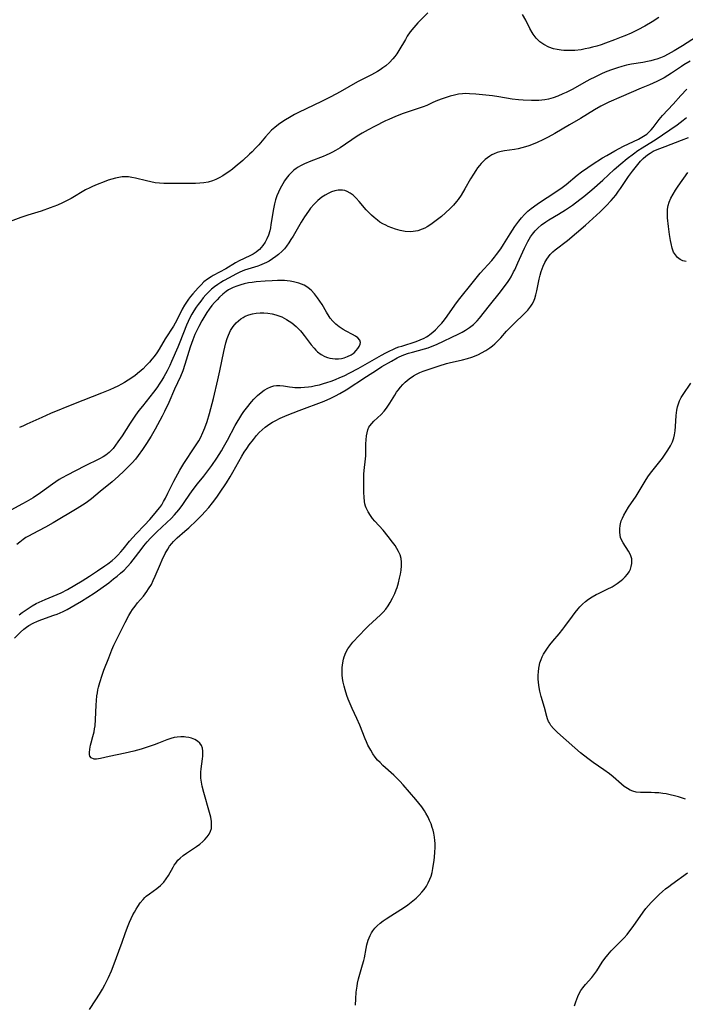
# Model space of a CAD drawing. Units: inches. Extents: x 2087394 to 2092852, y 185790 to 191226.
# Drawn here: x 2087805 to 2087923, y 186391 to 186566 of the extents above; entities that cross this region are included whole.
import ezdxf

# ---------------------------------------------------------------- set-up
doc = ezdxf.new("R2010")
doc.units = ezdxf.units.IN
doc.header["$MEASUREMENT"] = 0
doc.layers.add('c_23_T14S_R19E', color=71, linetype='Continuous')

msp = doc.modelspace()

# ---------------------------------------------------------------- linework, layer by layer
at = {"layer": 'c_23_T14S_R19E'}
for points, elevation in [([(2087877.24, 186567.05), (2087875.49, 186565.23), (2087874.77, 186564.45), (2087874.11, 186563.64), (2087873.59, 186562.88), (2087873.24, 186562.31), (2087872.11, 186560.34), (2087871.72, 186559.75), (2087871.37, 186559.27), (2087871, 186558.82), (2087870.4, 186558.18), (2087869.74, 186557.59), (2087869.26, 186557.23), (2087868.77, 186556.89), (2087868.26, 186556.58), (2087867.2, 186556), (2087864.73, 186554.73), (2087861.66, 186552.99), (2087860, 186552.1), (2087858.31, 186551.25), (2087854.19, 186549.3), (2087853.52, 186548.94), (2087852.91, 186548.6), (2087851.58, 186547.79), (2087850.65, 186547.14), (2087850.03, 186546.64), (2087849.43, 186546.12), (2087848.88, 186545.57), (2087848.36, 186544.99), (2087847.13, 186543.55), (2087846.56, 186542.93), (2087845.97, 186542.31), (2087845.52, 186541.87), (2087844.28, 186540.72), (2087842.97, 186539.61), (2087842.47, 186539.22), (2087841.83, 186538.75), (2087841.35, 186538.43), (2087840.72, 186538.03), (2087840.08, 186537.67), (2087839.48, 186537.38), (2087838.88, 186537.13), (2087838.12, 186536.9), (2087837.39, 186536.77), (2087836.65, 186536.7), (2087835.89, 186536.66), (2087833.9, 186536.64), (2087831.04, 186536.64), (2087830.25, 186536.66), (2087829.47, 186536.71), (2087828.69, 186536.8), (2087827.91, 186536.94), (2087827.15, 186537.11), (2087825.17, 186537.62), (2087824.56, 186537.75), (2087823.96, 186537.84), (2087823.4, 186537.87), (2087822.83, 186537.84), (2087822.25, 186537.75), (2087821.65, 186537.61), (2087821.01, 186537.43), (2087820.36, 186537.23), (2087819.6, 186536.97), (2087818.37, 186536.49), (2087817.53, 186536.13), (2087817.06, 186535.9), (2087816.29, 186535.5), (2087813.72, 186534), (2087812.67, 186533.44), (2087812.22, 186533.22), (2087811.31, 186532.81), (2087809.99, 186532.3), (2087808.4, 186531.74), (2087806.02, 186531.01), (2087804.81, 186530.61), (2087802.38, 186529.73)], 1038), ([(2087918.36, 186566.2), (2087917.21, 186565.46), (2087915.9, 186564.69), (2087914.65, 186564.03), (2087913.45, 186563.43), (2087912.32, 186562.94), (2087911.68, 186562.68), (2087910.48, 186562.21), (2087908.85, 186561.61), (2087908.1, 186561.35), (2087907.33, 186561.11), (2087906.58, 186560.9), (2087905.91, 186560.74), (2087905.23, 186560.6), (2087904.56, 186560.48), (2087903.4, 186560.35), (2087902.66, 186560.31), (2087901.92, 186560.31), (2087901.45, 186560.33), (2087900.98, 186560.38), (2087900.27, 186560.49), (2087899.59, 186560.65), (2087898.81, 186560.92), (2087897.91, 186561.38), (2087897.53, 186561.63), (2087897.18, 186561.9), (2087896.54, 186562.53), (2087896, 186563.24), (2087895.81, 186563.53), (2087895.42, 186564.25), (2087894.67, 186565.76), (2087894.11, 186566.72)], 1038), ([(2087925.05, 186562.75), (2087922.56, 186561.14), (2087921.12, 186560.25), (2087920.06, 186559.67), (2087919.27, 186559.28), (2087918.66, 186559.03), (2087918.04, 186558.81), (2087917.53, 186558.65), (2087916.96, 186558.5), (2087916.38, 186558.36), (2087915.54, 186558.21), (2087913.48, 186557.87), (2087912.62, 186557.7), (2087911.8, 186557.5), (2087910.99, 186557.27), (2087909.92, 186556.9), (2087909.11, 186556.57), (2087908.3, 186556.23), (2087906.84, 186555.54), (2087906.2, 186555.22), (2087905.42, 186554.79), (2087903.09, 186553.47), (2087901.9, 186552.86), (2087901.31, 186552.59), (2087900.42, 186552.22), (2087899.57, 186551.92), (2087898.7, 186551.68), (2087898.08, 186551.56), (2087897.54, 186551.49), (2087897, 186551.46), (2087896.36, 186551.44), (2087895.71, 186551.45), (2087894.2, 186551.5), (2087893.39, 186551.56), (2087892.26, 186551.68), (2087889.87, 186552.1), (2087888.74, 186552.26), (2087885.8, 186552.56), (2087884.64, 186552.64), (2087884.03, 186552.65), (2087883.43, 186552.62), (2087882.72, 186552.54), (2087882.01, 186552.41), (2087881.2, 186552.21), (2087880.48, 186551.99), (2087879.78, 186551.75), (2087878.96, 186551.43), (2087878.15, 186551.08), (2087877.05, 186550.56), (2087876.39, 186550.29), (2087875.71, 186550.04), (2087872.83, 186549.09), (2087871.5, 186548.59), (2087870.31, 186548.07), (2087869.71, 186547.79), (2087867.74, 186546.82), (2087866.63, 186546.23), (2087865.53, 186545.6), (2087864.69, 186545.07), (2087861.63, 186543.03), (2087860.8, 186542.53), (2087860.3, 186542.25), (2087859.79, 186541.99), (2087859.15, 186541.69), (2087858.61, 186541.46), (2087856.39, 186540.61), (2087855.29, 186540.15), (2087854.6, 186539.81), (2087854.18, 186539.57), (2087853.78, 186539.31), (2087853.39, 186539.01), (2087853.02, 186538.68), (2087852.49, 186538.14), (2087852.02, 186537.54), (2087851.73, 186537.13), (2087851.4, 186536.61), (2087850.93, 186535.74), (2087850.64, 186535.14), (2087850.37, 186534.46), (2087850.13, 186533.77), (2087849.93, 186533.05), (2087849.74, 186532.14), (2087849.32, 186529.35), (2087849.22, 186528.79), (2087849.09, 186528.25), (2087848.85, 186527.43), (2087848.59, 186526.8), (2087848.28, 186526.21), (2087847.88, 186525.59), (2087847.59, 186525.24), (2087847.28, 186524.91), (2087847.06, 186524.72), (2087846.68, 186524.43), (2087846.14, 186524.1), (2087845.58, 186523.8), (2087843.64, 186522.86), (2087843, 186522.51), (2087841.26, 186521.46), (2087839.04, 186520.29), (2087838.65, 186520.06), (2087838, 186519.62), (2087837.39, 186519.13), (2087836.86, 186518.63), (2087836.35, 186518.1), (2087835.4, 186517.02), (2087835, 186516.54), (2087834.62, 186516.05), (2087834.25, 186515.53), (2087833.91, 186515), (2087833.51, 186514.29), (2087832.54, 186512.34), (2087831.96, 186511.28), (2087830.5, 186509), (2087829.41, 186507.17), (2087828.98, 186506.5), (2087828.52, 186505.87), (2087828.11, 186505.36), (2087827.67, 186504.86), (2087827.12, 186504.25), (2087826.54, 186503.67), (2087826.19, 186503.36), (2087825.57, 186502.84), (2087825.05, 186502.44), (2087823.89, 186501.62), (2087823.22, 186501.2), (2087822.71, 186500.91), (2087822.06, 186500.58), (2087821.4, 186500.26), (2087820.65, 186499.93), (2087819.17, 186499.32), (2087814.17, 186497.36), (2087810.07, 186495.69), (2087808.51, 186495.02), (2087805.87, 186493.78), (2087805.28, 186493.53), (2087804.57, 186493.24)], 1036), ([(2087817.03, 186389.62), (2087818.16, 186391.34), (2087818.77, 186392.31), (2087819.3, 186393.23), (2087819.74, 186394.02), (2087820.39, 186395.31), (2087820.9, 186396.48), (2087821.22, 186397.28), (2087822.83, 186401.58), (2087823.37, 186403.15), (2087823.78, 186404.27), (2087824.14, 186405.13), (2087824.75, 186406.46), (2087825, 186406.95), (2087825.29, 186407.45), (2087825.59, 186407.93), (2087826.05, 186408.6), (2087826.56, 186409.21), (2087826.87, 186409.53), (2087827.11, 186409.75), (2087827.67, 186410.18), (2087829.02, 186411.14), (2087829.65, 186411.69), (2087830.22, 186412.29), (2087830.66, 186412.85), (2087831.05, 186413.44), (2087831.88, 186414.93), (2087832.1, 186415.31), (2087832.35, 186415.67), (2087832.75, 186416.16), (2087833.13, 186416.54), (2087833.68, 186417.01), (2087834.26, 186417.45), (2087836.04, 186418.63), (2087836.63, 186419.06), (2087837.18, 186419.5), (2087837.55, 186419.86), (2087837.98, 186420.35), (2087838.31, 186420.82), (2087838.56, 186421.33), (2087838.7, 186421.84), (2087838.75, 186422.37), (2087838.72, 186423.08), (2087838.59, 186423.87), (2087838.39, 186424.69), (2087837.35, 186428.21), (2087837.07, 186429.34), (2087836.94, 186430.06), (2087836.85, 186430.77), (2087836.83, 186431.23), (2087836.84, 186431.85), (2087836.9, 186432.44), (2087837.13, 186434.25), (2087837.17, 186434.68), (2087837.18, 186435.09), (2087837.18, 186435.62), (2087837.11, 186436.12), (2087836.93, 186436.62), (2087836.64, 186437.02), (2087836.25, 186437.37), (2087835.77, 186437.65), (2087835.18, 186437.88), (2087834.67, 186438.02), (2087834.14, 186438.11), (2087833.85, 186438.14), (2087833.25, 186438.16), (2087832.63, 186438.11), (2087832.06, 186438.02), (2087831.49, 186437.87), (2087830.76, 186437.62), (2087829.3, 186437.03), (2087828.55, 186436.74), (2087826.76, 186436.12), (2087826.2, 186435.94), (2087824.92, 186435.6), (2087823.34, 186435.25), (2087820.5, 186434.64), (2087818.98, 186434.28), (2087818.61, 186434.2), (2087818.27, 186434.15), (2087817.82, 186434.16), (2087817.29, 186434.4), (2087817.06, 186434.73), (2087817, 186435.01), (2087816.99, 186435.35), (2087817.05, 186435.97), (2087817.19, 186436.68), (2087817.28, 186437.05), (2087817.6, 186438.21), (2087817.81, 186439.01), (2087817.92, 186439.56), (2087818.01, 186440.11), (2087818.1, 186441.21), (2087818.2, 186443.78), (2087818.24, 186444.6), (2087818.32, 186445.42), (2087818.41, 186446), (2087818.5, 186446.49), (2087818.61, 186446.98), (2087818.83, 186447.8), (2087819.24, 186449.1), (2087819.57, 186450), (2087820.47, 186452.23), (2087821.01, 186453.65), (2087821.35, 186454.48), (2087821.62, 186455.08), (2087823.34, 186458.48), (2087824, 186459.72), (2087824.35, 186460.32), (2087824.67, 186460.81), (2087825.11, 186461.41), (2087825.57, 186461.99), (2087826.6, 186463.2), (2087826.92, 186463.6), (2087827.24, 186464.03), (2087827.54, 186464.48), (2087828.02, 186465.29), (2087828.37, 186465.99), (2087828.69, 186466.72), (2087829.62, 186468.97), (2087829.93, 186469.67), (2087830.5, 186470.81), (2087830.93, 186471.55), (2087831.27, 186472.07), (2087831.64, 186472.56), (2087831.98, 186472.94), (2087832.64, 186473.58), (2087834, 186474.74), (2087834.7, 186475.36), (2087836.06, 186476.67), (2087836.98, 186477.59), (2087837.63, 186478.28), (2087838.25, 186478.99), (2087838.92, 186479.81), (2087839.69, 186480.83), (2087840.16, 186481.51), (2087841.37, 186483.36), (2087842.05, 186484.46), (2087842.52, 186485.25), (2087844.15, 186488.12), (2087844.57, 186488.8), (2087845.01, 186489.47), (2087845.46, 186490.12), (2087846.19, 186491.1), (2087846.77, 186491.81), (2087847.24, 186492.33), (2087847.74, 186492.82), (2087848.26, 186493.26), (2087848.67, 186493.57), (2087849.1, 186493.86), (2087849.56, 186494.15), (2087850.05, 186494.42), (2087850.95, 186494.86), (2087852.2, 186495.4), (2087854.31, 186496.24), (2087858.79, 186497.91), (2087859.96, 186498.43), (2087860.82, 186498.86), (2087861.57, 186499.27), (2087862.68, 186499.94), (2087866.34, 186502.3), (2087868.1, 186503.45), (2087869.07, 186504.05), (2087870.75, 186505.04), (2087871.81, 186505.6), (2087872.14, 186505.77), (2087872.98, 186506.13), (2087873.83, 186506.44), (2087874.5, 186506.65), (2087876.64, 186507.21), (2087877.29, 186507.4), (2087878.04, 186507.67), (2087878.78, 186507.97), (2087882.77, 186509.88), (2087883.33, 186510.18), (2087883.96, 186510.55), (2087884.65, 186511.01), (2087885.35, 186511.57), (2087886, 186512.19), (2087886.44, 186512.68), (2087888.2, 186514.94), (2087890.19, 186517.37), (2087890.86, 186518.24), (2087891.43, 186519.05), (2087891.76, 186519.55), (2087892.07, 186520.06), (2087892.52, 186520.9), (2087892.71, 186521.29), (2087893.29, 186522.53), (2087894.44, 186525.16), (2087894.74, 186525.76), (2087895.05, 186526.35), (2087895.53, 186527.15), (2087895.89, 186527.65), (2087896.34, 186528.2), (2087896.84, 186528.71), (2087897.51, 186529.3), (2087898.23, 186529.83), (2087898.79, 186530.19), (2087900.5, 186531.19), (2087901.77, 186531.97), (2087903, 186532.81), (2087904.3, 186533.78), (2087905, 186534.33), (2087906.42, 186535.53), (2087908.39, 186537.26), (2087910.43, 186539.13), (2087911.58, 186540.14), (2087912.73, 186541.08), (2087913.85, 186541.96), (2087914.62, 186542.51), (2087915.41, 186543.03), (2087917.45, 186544.25), (2087918.25, 186544.76), (2087919.04, 186545.29), (2087921.61, 186547.08), (2087922.73, 186547.92), (2087923.32, 186548.41)], 1036), ([(2087918.07, 186542.7), (2087919.48, 186543.27), (2087922.39, 186544.38), (2087923.63, 186544.87)], 1038), ([(2087864.39, 186390.39), (2087864.4, 186391.53), (2087864.48, 186392.67), (2087864.64, 186393.75), (2087864.74, 186394.29), (2087864.92, 186395.05), (2087865.64, 186397.53), (2087865.83, 186398.3), (2087865.94, 186398.81), (2087866.26, 186400.47), (2087866.41, 186401.11), (2087866.65, 186401.94), (2087866.81, 186402.38), (2087867, 186402.8), (2087867.22, 186403.23), (2087867.47, 186403.63), (2087867.82, 186404.07), (2087868.2, 186404.49), (2087868.76, 186404.98), (2087869.28, 186405.38), (2087869.83, 186405.77), (2087870.63, 186406.29), (2087872.43, 186407.39), (2087873.07, 186407.81), (2087873.7, 186408.25), (2087874.3, 186408.71), (2087875.17, 186409.44), (2087875.71, 186409.95), (2087876.2, 186410.49), (2087876.58, 186410.95), (2087877, 186411.57), (2087877.33, 186412.16), (2087877.61, 186412.78), (2087877.81, 186413.33), (2087878, 186414.02), (2087878.15, 186414.73), (2087878.27, 186415.46), (2087878.36, 186416.15), (2087878.5, 186417.51), (2087878.54, 186418.58), (2087878.53, 186419.13), (2087878.49, 186419.71), (2087878.42, 186420.28), (2087878.29, 186421.02), (2087878.18, 186421.52), (2087878.04, 186422.02), (2087877.81, 186422.68), (2087877.57, 186423.26), (2087877.29, 186423.84), (2087876.89, 186424.56), (2087876.64, 186424.98), (2087876.18, 186425.68), (2087875.67, 186426.35), (2087875.13, 186427), (2087872.88, 186429.58), (2087872.28, 186430.23), (2087871.69, 186430.85), (2087871.2, 186431.32), (2087869.26, 186433.04), (2087868.73, 186433.56), (2087868.3, 186434.02), (2087867.89, 186434.53), (2087867.47, 186435.13), (2087867.08, 186435.75), (2087866.59, 186436.68), (2087866.33, 186437.27), (2087866.1, 186437.81), (2087865.15, 186440.24), (2087864.62, 186441.43), (2087863.79, 186443.21), (2087863.09, 186444.85), (2087862.85, 186445.49), (2087862.51, 186446.5), (2087862.33, 186447.18), (2087862.17, 186447.86), (2087862.07, 186448.54), (2087862.01, 186449.17), (2087861.99, 186449.68), (2087862.01, 186450.51), (2087862.1, 186451.33), (2087862.25, 186451.99), (2087862.36, 186452.39), (2087862.65, 186453.13), (2087863.02, 186453.83), (2087863.34, 186454.29), (2087863.89, 186454.97), (2087866.17, 186457.36), (2087866.69, 186457.89), (2087868.81, 186459.85), (2087869.28, 186460.34), (2087869.75, 186460.9), (2087870.17, 186461.49), (2087870.55, 186462.08), (2087870.97, 186462.86), (2087871.35, 186463.66), (2087871.61, 186464.3), (2087871.78, 186464.75), (2087872.03, 186465.58), (2087872.23, 186466.41), (2087872.37, 186467.1), (2087872.48, 186467.79), (2087872.55, 186468.56), (2087872.55, 186469.24), (2087872.47, 186469.91), (2087872.3, 186470.52), (2087872.05, 186471.11), (2087871.75, 186471.65), (2087871.4, 186472.18), (2087870.96, 186472.81), (2087870.2, 186473.82), (2087869.27, 186474.93), (2087867.81, 186476.55), (2087867.41, 186477.03), (2087867.03, 186477.52), (2087866.61, 186478.19), (2087866.27, 186478.89), (2087866.16, 186479.19), (2087866.04, 186479.62), (2087865.97, 186480.02), (2087865.89, 186480.83), (2087865.86, 186481.66), (2087865.84, 186483.56), (2087865.87, 186484.9), (2087865.92, 186485.56), (2087866.14, 186487.66), (2087866.18, 186488.19), (2087866.21, 186488.92), (2087866.23, 186490.33), (2087866.27, 186491.01), (2087866.34, 186491.72), (2087866.44, 186492.26), (2087866.57, 186492.78), (2087866.77, 186493.25), (2087866.93, 186493.53), (2087867.26, 186493.95), (2087867.65, 186494.34), (2087868.91, 186495.52), (2087869.45, 186496.1), (2087869.91, 186496.68), (2087870.48, 186497.52), (2087871.34, 186498.96), (2087871.69, 186499.52), (2087871.95, 186499.89), (2087872.35, 186500.39), (2087872.77, 186500.86), (2087873.23, 186501.31), (2087873.93, 186501.88), (2087874.68, 186502.39), (2087875.21, 186502.69), (2087875.81, 186502.98), (2087876.44, 186503.23), (2087877.85, 186503.74), (2087879.28, 186504.22), (2087880.56, 186504.62), (2087881.04, 186504.74), (2087883.39, 186505.26), (2087884.28, 186505.5), (2087885.08, 186505.75), (2087885.86, 186506.05), (2087886.25, 186506.22), (2087886.79, 186506.48), (2087887.55, 186506.91), (2087888.28, 186507.4), (2087888.74, 186507.75), (2087889.18, 186508.13), (2087889.81, 186508.74), (2087890.23, 186509.18), (2087891.28, 186510.34), (2087892.37, 186511.5), (2087894.62, 186513.69), (2087895.03, 186514.13), (2087895.56, 186514.79), (2087895.82, 186515.19), (2087896.04, 186515.61), (2087896.29, 186516.21), (2087896.49, 186516.84), (2087896.67, 186517.57), (2087897.09, 186519.62), (2087897.25, 186520.31), (2087897.44, 186520.99), (2087897.6, 186521.48), (2087897.79, 186521.96), (2087898.09, 186522.59), (2087898.43, 186523.19), (2087898.71, 186523.6), (2087899.04, 186524.01), (2087899.5, 186524.47), (2087899.94, 186524.85), (2087902.11, 186526.53), (2087905.31, 186529.26), (2087907.93, 186531.61), (2087908.46, 186532.12), (2087909.02, 186532.68), (2087909.9, 186533.64), (2087910.71, 186534.6), (2087911.21, 186535.26), (2087911.54, 186535.74), (2087912.99, 186537.88), (2087913.7, 186538.86), (2087914.42, 186539.77), (2087915.13, 186540.61), (2087915.58, 186541.09), (2087916.06, 186541.52), (2087916.52, 186541.88), (2087916.83, 186542.08), (2087917.39, 186542.39), (2087918.07, 186542.7)], 1038), ([(2087923.22, 186522.75), (2087922.65, 186522.88), (2087922.15, 186523.12), (2087921.7, 186523.48), (2087921.32, 186523.93), (2087921.01, 186524.45), (2087920.74, 186525.17), (2087920.55, 186525.97), (2087920.46, 186526.48), (2087920.29, 186527.58), (2087920.1, 186529.02), (2087919.94, 186530.55), (2087919.91, 186531.05), (2087919.89, 186531.54), (2087919.92, 186532.09), (2087920.02, 186532.72), (2087920.19, 186533.33), (2087920.51, 186534.05), (2087920.9, 186534.75), (2087921.35, 186535.47), (2087921.83, 186536.19), (2087923.55, 186538.63)], 1040), ([(2087923.11, 186427.05), (2087921.87, 186427.44), (2087921.14, 186427.65), (2087920.41, 186427.83), (2087919.66, 186427.98), (2087919.06, 186428.08), (2087918.37, 186428.15), (2087917.68, 186428.2), (2087917.01, 186428.23), (2087915.1, 186428.24), (2087914.36, 186428.31), (2087913.76, 186428.45), (2087913.28, 186428.64), (2087912.77, 186428.92), (2087912.23, 186429.3), (2087911.71, 186429.73), (2087910.23, 186431.01), (2087909.58, 186431.53), (2087908.59, 186432.27), (2087906.71, 186433.57), (2087905.71, 186434.29), (2087904.43, 186435.3), (2087903.41, 186436.18), (2087901.87, 186437.56), (2087900.31, 186438.92), (2087899.96, 186439.25), (2087899.62, 186439.6), (2087899.17, 186440.16), (2087898.89, 186440.61), (2087898.74, 186440.9), (2087898.57, 186441.34), (2087898.43, 186441.79), (2087897.99, 186443.39), (2087897.4, 186445.31), (2087897.16, 186446.27), (2087897.04, 186446.93), (2087896.93, 186447.82), (2087896.89, 186448.47), (2087896.89, 186449.13), (2087896.92, 186449.74), (2087897, 186450.35), (2087897.06, 186450.67), (2087897.21, 186451.29), (2087897.4, 186451.9), (2087897.61, 186452.38), (2087897.85, 186452.86), (2087898.18, 186453.41), (2087898.55, 186453.95), (2087898.99, 186454.53), (2087899.52, 186455.18), (2087900.64, 186456.51), (2087901.31, 186457.33), (2087901.65, 186457.77), (2087902.98, 186459.64), (2087903.47, 186460.3), (2087904, 186460.94), (2087904.31, 186461.29), (2087904.81, 186461.79), (2087905.31, 186462.23), (2087905.84, 186462.63), (2087906.51, 186463.07), (2087907.22, 186463.46), (2087907.64, 186463.67), (2087909.2, 186464.41), (2087910.04, 186464.84), (2087910.98, 186465.43), (2087911.66, 186465.95), (2087911.96, 186466.21), (2087912.4, 186466.63), (2087912.77, 186467.08), (2087913.07, 186467.51), (2087913.3, 186467.98), (2087913.47, 186468.49), (2087913.56, 186469), (2087913.58, 186469.42), (2087913.54, 186469.84), (2087913.32, 186470.55), (2087912.96, 186471.22), (2087912, 186472.68), (2087911.67, 186473.34), (2087911.56, 186473.64), (2087911.46, 186474.03), (2087911.4, 186474.59), (2087911.4, 186475.17), (2087911.48, 186475.75), (2087911.54, 186476.04), (2087911.69, 186476.57), (2087911.9, 186477.09), (2087912.15, 186477.62), (2087912.55, 186478.34), (2087913, 186479.06), (2087914.33, 186481), (2087914.72, 186481.6), (2087915.94, 186483.68), (2087916.41, 186484.44), (2087916.87, 186485.07), (2087917.37, 186485.7), (2087918.09, 186486.56), (2087918.56, 186487.16), (2087919.02, 186487.77), (2087919.87, 186488.99), (2087920.28, 186489.65), (2087920.46, 186489.98), (2087920.79, 186490.68), (2087921.04, 186491.4), (2087921.15, 186491.89), (2087921.27, 186492.64), (2087921.35, 186493.39), (2087921.45, 186495.33), (2087921.55, 186496.29), (2087921.68, 186496.91), (2087921.85, 186497.44), (2087922.07, 186497.97), (2087922.36, 186498.53), (2087922.7, 186499.08), (2087924.05, 186501.11)], 1040), ([(2087903.38, 186390.26), (2087903.59, 186390.98), (2087903.75, 186391.45), (2087903.94, 186391.9), (2087904.19, 186392.44), (2087904.49, 186392.98), (2087904.83, 186393.48), (2087905.3, 186394.06), (2087906.42, 186395.27), (2087906.82, 186395.77), (2087907.31, 186396.47), (2087908.29, 186398.04), (2087908.76, 186398.71), (2087909.28, 186399.36), (2087909.88, 186400.04), (2087910.52, 186400.68), (2087911.72, 186401.86), (2087912.19, 186402.35), (2087912.72, 186402.97), (2087913.22, 186403.6), (2087913.78, 186404.35), (2087915.58, 186406.95), (2087916.08, 186407.59), (2087917, 186408.64), (2087917.95, 186409.62), (2087918.43, 186410.08), (2087919, 186410.59), (2087919.58, 186411.07), (2087920.13, 186411.5), (2087920.7, 186411.92), (2087923.5, 186413.91)], 1040)]:
    msp.add_lwpolyline(points, dxfattribs=dict(at, elevation=elevation))
for points in [[(2087923.95, 186558.43, 1034), (2087922.84, 186557.79, 1034), (2087922.38, 186557.49, 1034), (2087920.62, 186556.27, 1034), (2087919.98, 186555.86, 1034), (2087919.31, 186555.49, 1034), (2087918.01, 186554.83, 1034), (2087916.72, 186554.24, 1034), (2087915.23, 186553.6, 1034), (2087911.68, 186552.11, 1034), (2087909.45, 186551.11, 1034), (2087908.73, 186550.77, 1034), (2087908.03, 186550.41, 1034), (2087906.89, 186549.76, 1034), (2087904.41, 186548.2, 1034), (2087902.49, 186547.07, 1034), (2087899.86, 186545.58, 1034), (2087898.68, 186544.93, 1034), (2087897.73, 186544.44, 1034), (2087896.74, 186543.97, 1034), (2087896, 186543.65, 1034), (2087895.25, 186543.37, 1034), (2087894.64, 186543.18, 1034), (2087893.98, 186542.99, 1034), (2087893.32, 186542.84, 1034), (2087892.67, 186542.71, 1034), (2087890.9, 186542.46, 1034), (2087890.28, 186542.35, 1034), (2087889.6, 186542.17, 1034), (2087889.05, 186541.96, 1034), (2087888.65, 186541.76, 1034), (2087888.27, 186541.53, 1034), (2087887.86, 186541.25, 1034), (2087887.47, 186540.93, 1034), (2087887.1, 186540.59, 1034), (2087886.75, 186540.22, 1034), (2087886.43, 186539.84, 1034), (2087886.11, 186539.44, 1034), (2087885.78, 186538.97, 1034), (2087885.35, 186538.32, 1034), (2087884.84, 186537.47, 1034), (2087883.83, 186535.7, 1034), (2087883.16, 186534.58, 1034), (2087882.62, 186533.8, 1034), (2087882.36, 186533.46, 1034), (2087881.81, 186532.82, 1034), (2087881.23, 186532.21, 1034), (2087880.41, 186531.45, 1034), (2087879.65, 186530.79, 1034), (2087878.74, 186530.04, 1034), (2087878.04, 186529.51, 1034), (2087877.6, 186529.22, 1034), (2087877.15, 186528.94, 1034), (2087876.7, 186528.71, 1034), (2087876.24, 186528.52, 1034), (2087875.44, 186528.25, 1034), (2087874.61, 186528.1, 1034), (2087874.1, 186528.06, 1034), (2087873.21, 186528.11, 1034), (2087872.32, 186528.27, 1034), (2087871.46, 186528.51, 1034), (2087870.82, 186528.74, 1034), (2087870.2, 186529, 1034), (2087869.76, 186529.21, 1034), (2087869.23, 186529.49, 1034), (2087868.72, 186529.8, 1034), (2087868.26, 186530.12, 1034), (2087867.68, 186530.59, 1034), (2087867.19, 186531.04, 1034), (2087866.73, 186531.51, 1034), (2087866.29, 186531.99, 1034), (2087865.04, 186533.44, 1034), (2087864.5, 186534.03, 1034), (2087863.94, 186534.56, 1034), (2087863.43, 186534.93, 1034), (2087862.9, 186535.23, 1034), (2087862.44, 186535.38, 1034), (2087862.03, 186535.45, 1034), (2087861.26, 186535.44, 1034), (2087860.69, 186535.33, 1034), (2087860.11, 186535.15, 1034), (2087859.5, 186534.87, 1034), (2087858.94, 186534.57, 1034), (2087858.4, 186534.21, 1034), (2087857.67, 186533.63, 1034), (2087856.99, 186532.98, 1034), (2087856.37, 186532.27, 1034), (2087855.97, 186531.74, 1034), (2087855.27, 186530.7, 1034), (2087854.69, 186529.75, 1034), (2087853.25, 186527.26, 1034), (2087852.88, 186526.66, 1034), (2087852.49, 186526.07, 1034), (2087852.08, 186525.5, 1034), (2087851.71, 186525.05, 1034), (2087851.32, 186524.63, 1034), (2087850.67, 186524.02, 1034), (2087850.2, 186523.65, 1034), (2087849.6, 186523.23, 1034), (2087848.97, 186522.84, 1034), (2087848.53, 186522.61, 1034), (2087848.1, 186522.4, 1034), (2087847.3, 186522.07, 1034), (2087846.97, 186521.95, 1034), (2087845.17, 186521.39, 1034), (2087844.62, 186521.2, 1034), (2087844.2, 186521.03, 1034), (2087843.77, 186520.84, 1034), (2087843.08, 186520.51, 1034), (2087841.88, 186519.88, 1034), (2087840.88, 186519.33, 1034), (2087840.4, 186519.05, 1034), (2087839.83, 186518.67, 1034), (2087839.28, 186518.27, 1034), (2087838.75, 186517.84, 1034), (2087838.19, 186517.32, 1034), (2087837.72, 186516.83, 1034), (2087837.27, 186516.32, 1034), (2087836.8, 186515.73, 1034), (2087836.34, 186515.12, 1034), (2087836, 186514.63, 1034), (2087835.59, 186514, 1034), (2087835.25, 186513.42, 1034), (2087834.93, 186512.83, 1034), (2087834.58, 186512.1, 1034), (2087834.28, 186511.43, 1034), (2087833.09, 186508.4, 1034), (2087832.73, 186507.52, 1034), (2087831.62, 186504.97, 1034), (2087831.29, 186504.26, 1034), (2087830.81, 186503.28, 1034), (2087830.25, 186502.25, 1034), (2087829.91, 186501.67, 1034), (2087829.54, 186501.1, 1034), (2087828.97, 186500.28, 1034), (2087828.39, 186499.52, 1034), (2087826.42, 186497.03, 1034), (2087825.81, 186496.23, 1034), (2087825.21, 186495.42, 1034), (2087824.72, 186494.7, 1034), (2087824.25, 186493.98, 1034), (2087822.84, 186491.74, 1034), (2087822.08, 186490.64, 1034), (2087821.65, 186490.06, 1034), (2087821.2, 186489.5, 1034), (2087820.86, 186489.12, 1034), (2087820.5, 186488.77, 1034), (2087820.21, 186488.52, 1034), (2087819.94, 186488.31, 1034), (2087819.43, 186487.98, 1034), (2087818.79, 186487.63, 1034), (2087816.1, 186486.33, 1034), (2087813.01, 186484.74, 1034), (2087812.16, 186484.27, 1034), (2087811.62, 186483.94, 1034), (2087811.01, 186483.55, 1034), (2087810.41, 186483.13, 1034), (2087808.26, 186481.59, 1034), (2087806.95, 186480.71, 1034), (2087805.75, 186479.99, 1034), (2087805.06, 186479.6, 1034), (2087802.99, 186478.49, 1034)], [(2087803.64, 186455.73, 1034), (2087804.75, 186456.79, 1034), (2087805.34, 186457.33, 1034), (2087805.79, 186457.69, 1034), (2087806.2, 186457.97, 1034), (2087806.96, 186458.39, 1034), (2087807.76, 186458.75, 1034), (2087808.53, 186459.06, 1034), (2087810.66, 186459.79, 1034), (2087811.24, 186460.01, 1034), (2087811.79, 186460.23, 1034), (2087812.32, 186460.47, 1034), (2087813.04, 186460.84, 1034), (2087814.43, 186461.63, 1034), (2087815.56, 186462.3, 1034), (2087816.71, 186463.02, 1034), (2087817.84, 186463.75, 1034), (2087819, 186464.56, 1034), (2087820.43, 186465.58, 1034), (2087821.31, 186466.25, 1034), (2087821.93, 186466.75, 1034), (2087822.54, 186467.26, 1034), (2087823.17, 186467.84, 1034), (2087823.79, 186468.46, 1034), (2087824.37, 186469.12, 1034), (2087824.79, 186469.65, 1034), (2087826.19, 186471.52, 1034), (2087826.67, 186472.13, 1034), (2087827.3, 186472.89, 1034), (2087827.87, 186473.51, 1034), (2087828.46, 186474.12, 1034), (2087829.01, 186474.65, 1034), (2087830.8, 186476.29, 1034), (2087831.56, 186477.02, 1034), (2087832.17, 186477.66, 1034), (2087832.94, 186478.57, 1034), (2087833.52, 186479.33, 1034), (2087833.88, 186479.84, 1034), (2087834.88, 186481.34, 1034), (2087835.48, 186482.19, 1034), (2087836.25, 186483.19, 1034), (2087837.36, 186484.56, 1034), (2087838.26, 186485.72, 1034), (2087838.8, 186486.47, 1034), (2087839.67, 186487.75, 1034), (2087840.5, 186489.07, 1034), (2087840.88, 186489.7, 1034), (2087841.59, 186490.97, 1034), (2087842.97, 186493.58, 1034), (2087843.29, 186494.14, 1034), (2087843.77, 186494.96, 1034), (2087844.13, 186495.51, 1034), (2087844.51, 186496.05, 1034), (2087844.97, 186496.68, 1034), (2087845.83, 186497.76, 1034), (2087846.29, 186498.28, 1034), (2087846.91, 186498.9, 1034), (2087847.56, 186499.45, 1034), (2087848.13, 186499.84, 1034), (2087848.73, 186500.19, 1034), (2087849.32, 186500.46, 1034), (2087849.83, 186500.63, 1034), (2087850.33, 186500.72, 1034), (2087850.92, 186500.71, 1034), (2087851.53, 186500.63, 1034), (2087852.64, 186500.44, 1034), (2087853.15, 186500.38, 1034), (2087853.57, 186500.35, 1034), (2087853.96, 186500.33, 1034), (2087854.62, 186500.34, 1034), (2087855.3, 186500.39, 1034), (2087855.98, 186500.47, 1034), (2087856.51, 186500.54, 1034), (2087857.23, 186500.67, 1034), (2087857.95, 186500.83, 1034), (2087858.66, 186501.02, 1034), (2087859.28, 186501.2, 1034), (2087860.06, 186501.46, 1034), (2087860.83, 186501.76, 1034), (2087861.59, 186502.09, 1034), (2087862.32, 186502.42, 1034), (2087863.35, 186502.94, 1034), (2087864.82, 186503.72, 1034), (2087869.01, 186506.08, 1034), (2087869.74, 186506.49, 1034), (2087870.47, 186506.87, 1034), (2087871.04, 186507.13, 1034), (2087871.62, 186507.37, 1034), (2087872.1, 186507.55, 1034), (2087872.59, 186507.72, 1034), (2087875.17, 186508.53, 1034), (2087875.9, 186508.8, 1034), (2087876.6, 186509.12, 1034), (2087877.01, 186509.35, 1034), (2087877.29, 186509.52, 1034), (2087877.62, 186509.75, 1034), (2087878.13, 186510.16, 1034), (2087878.61, 186510.62, 1034), (2087879.29, 186511.32, 1034), (2087879.72, 186511.81, 1034), (2087880.19, 186512.37, 1034), (2087880.67, 186513.01, 1034), (2087882.06, 186514.98, 1034), (2087882.72, 186515.88, 1034), (2087885.35, 186519.22, 1034), (2087886.59, 186520.7, 1034), (2087888.64, 186522.97, 1034), (2087889.13, 186523.55, 1034), (2087889.49, 186524.01, 1034), (2087890.23, 186525.04, 1034), (2087890.73, 186525.82, 1034), (2087891.91, 186527.7, 1034), (2087892.75, 186528.99, 1034), (2087893.46, 186529.97, 1034), (2087893.94, 186530.57, 1034), (2087894.45, 186531.14, 1034), (2087895.04, 186531.7, 1034), (2087895.67, 186532.23, 1034), (2087896.03, 186532.51, 1034), (2087896.96, 186533.15, 1034), (2087900.05, 186535.15, 1034), (2087901.17, 186535.93, 1034), (2087901.85, 186536.45, 1034), (2087903.84, 186538.11, 1034), (2087904.6, 186538.71, 1034), (2087905.71, 186539.51, 1034), (2087906.51, 186540.04, 1034), (2087908.37, 186541.2, 1034), (2087909.13, 186541.66, 1034), (2087910.52, 186542.46, 1034), (2087912.11, 186543.3, 1034), (2087914.76, 186544.56, 1034), (2087915.37, 186544.89, 1034), (2087915.93, 186545.24, 1034), (2087916.22, 186545.46, 1034), (2087916.66, 186545.84, 1034), (2087917.02, 186546.21, 1034), (2087917.36, 186546.62, 1034), (2087918.43, 186548.02, 1034), (2087919.02, 186548.74, 1034), (2087920.91, 186550.8, 1034), (2087922.27, 186552.31, 1034), (2087923.37, 186553.45, 1034)], [(2087804.47, 186459.85, 1032), (2087805.02, 186460.27, 1032), (2087806.09, 186461.02, 1032), (2087806.79, 186461.46, 1032), (2087807.5, 186461.87, 1032), (2087808.03, 186462.14, 1032), (2087808.56, 186462.38, 1032), (2087809.13, 186462.62, 1032), (2087811.26, 186463.48, 1032), (2087811.96, 186463.8, 1032), (2087813.07, 186464.37, 1032), (2087814.4, 186465.13, 1032), (2087815.68, 186465.9, 1032), (2087816.99, 186466.72, 1032), (2087818.45, 186467.69, 1032), (2087819.76, 186468.6, 1032), (2087820.27, 186468.96, 1032), (2087821.02, 186469.55, 1032), (2087821.55, 186470.01, 1032), (2087822.04, 186470.49, 1032), (2087822.56, 186471.06, 1032), (2087822.98, 186471.54, 1032), (2087824.13, 186472.95, 1032), (2087824.7, 186473.62, 1032), (2087825.29, 186474.27, 1032), (2087826.8, 186475.8, 1032), (2087827.73, 186476.82, 1032), (2087828.7, 186477.95, 1032), (2087829.18, 186478.54, 1032), (2087829.51, 186478.97, 1032), (2087829.86, 186479.46, 1032), (2087830.21, 186480.03, 1032), (2087830.53, 186480.62, 1032), (2087830.98, 186481.51, 1032), (2087832.02, 186483.68, 1032), (2087832.71, 186484.99, 1032), (2087833.07, 186485.61, 1032), (2087833.82, 186486.81, 1032), (2087835.78, 186489.75, 1032), (2087836.46, 186490.85, 1032), (2087836.75, 186491.38, 1032), (2087837.2, 186492.33, 1032), (2087837.54, 186493.14, 1032), (2087837.94, 186494.26, 1032), (2087838.36, 186495.69, 1032), (2087839.06, 186498.4, 1032), (2087839.85, 186501.7, 1032), (2087840.2, 186503.3, 1032), (2087840.92, 186506.75, 1032), (2087841.1, 186507.53, 1032), (2087841.3, 186508.3, 1032), (2087841.53, 186509.04, 1032), (2087841.76, 186509.66, 1032), (2087842.14, 186510.47, 1032), (2087842.6, 186511.22, 1032), (2087843.11, 186511.84, 1032), (2087843.51, 186512.23, 1032), (2087843.96, 186512.58, 1032), (2087844.34, 186512.82, 1032), (2087844.73, 186513.03, 1032), (2087845.36, 186513.27, 1032), (2087846.01, 186513.45, 1032), (2087846.71, 186513.57, 1032), (2087847.4, 186513.62, 1032), (2087848.07, 186513.62, 1032), (2087848.74, 186513.57, 1032), (2087849.53, 186513.44, 1032), (2087850.2, 186513.28, 1032), (2087850.74, 186513.1, 1032), (2087851.26, 186512.89, 1032), (2087852.07, 186512.46, 1032), (2087853.03, 186511.83, 1032), (2087853.78, 186511.21, 1032), (2087854.18, 186510.83, 1032), (2087854.56, 186510.43, 1032), (2087854.82, 186510.13, 1032), (2087855.24, 186509.6, 1032), (2087856.46, 186507.94, 1032), (2087856.98, 186507.31, 1032), (2087857.32, 186506.96, 1032), (2087857.6, 186506.7, 1032), (2087858.23, 186506.23, 1032), (2087858.91, 186505.85, 1032), (2087859.36, 186505.68, 1032), (2087859.81, 186505.55, 1032), (2087860.29, 186505.48, 1032), (2087860.77, 186505.44, 1032), (2087861.36, 186505.46, 1032), (2087861.87, 186505.52, 1032), (2087862.36, 186505.63, 1032), (2087862.95, 186505.84, 1032), (2087863.57, 186506.15, 1032), (2087864.11, 186506.53, 1032), (2087864.49, 186506.92, 1032), (2087864.77, 186507.28, 1032), (2087864.99, 186507.65, 1032), (2087865.17, 186508.08, 1032), (2087865.23, 186508.37, 1032), (2087865.14, 186508.76, 1032), (2087864.78, 186509.18, 1032), (2087864.36, 186509.49, 1032), (2087863.85, 186509.77, 1032), (2087862.71, 186510.35, 1032), (2087862.16, 186510.66, 1032), (2087861.46, 186511.12, 1032), (2087860.86, 186511.6, 1032), (2087860.31, 186512.15, 1032), (2087859.87, 186512.68, 1032), (2087859.65, 186513, 1032), (2087859.19, 186513.74, 1032), (2087858.41, 186515.09, 1032), (2087858.02, 186515.71, 1032), (2087857.6, 186516.31, 1032), (2087857.05, 186517.03, 1032), (2087856.45, 186517.66, 1032), (2087856.22, 186517.87, 1032), (2087855.87, 186518.14, 1032), (2087855.2, 186518.54, 1032), (2087854.76, 186518.73, 1032), (2087854.3, 186518.9, 1032), (2087853.82, 186519.05, 1032), (2087853.32, 186519.16, 1032), (2087852.76, 186519.26, 1032), (2087852.18, 186519.33, 1032), (2087851.74, 186519.36, 1032), (2087851.1, 186519.39, 1032), (2087850.46, 186519.39, 1032), (2087849.54, 186519.35, 1032), (2087848.31, 186519.27, 1032), (2087846.67, 186519.12, 1032), (2087845.99, 186519.04, 1032), (2087845.33, 186518.95, 1032), (2087844.55, 186518.79, 1032), (2087843.96, 186518.63, 1032), (2087843.25, 186518.4, 1032), (2087842.57, 186518.13, 1032), (2087841.77, 186517.7, 1032), (2087841.34, 186517.41, 1032), (2087840.75, 186516.93, 1032), (2087840.18, 186516.4, 1032), (2087839.71, 186515.94, 1032), (2087839.25, 186515.46, 1032), (2087838.81, 186514.96, 1032), (2087838.3, 186514.27, 1032), (2087837.9, 186513.67, 1032), (2087837, 186512.18, 1032), (2087836.45, 186511.18, 1032), (2087836.1, 186510.48, 1032), (2087835.77, 186509.77, 1032), (2087835.4, 186508.85, 1032), (2087834.95, 186507.51, 1032), (2087834, 186504.46, 1032), (2087833.61, 186503.33, 1032), (2087833.18, 186502.28, 1032), (2087832.14, 186500.03, 1032), (2087831.13, 186497.65, 1032), (2087830.39, 186496.08, 1032), (2087829.96, 186495.26, 1032), (2087828.67, 186492.89, 1032), (2087827.99, 186491.69, 1032), (2087827.18, 186490.37, 1032), (2087826.47, 186489.32, 1032), (2087825.7, 186488.24, 1032), (2087825.17, 186487.58, 1032), (2087824.63, 186486.94, 1032), (2087824.04, 186486.32, 1032), (2087823.14, 186485.45, 1032), (2087822.16, 186484.53, 1032), (2087821.02, 186483.54, 1032), (2087818.93, 186481.85, 1032), (2087817.35, 186480.52, 1032), (2087816.66, 186479.98, 1032), (2087816.23, 186479.67, 1032), (2087815.79, 186479.37, 1032), (2087814.81, 186478.77, 1032), (2087810.56, 186476.26, 1032), (2087809.2, 186475.5, 1032), (2087806.8, 186474.25, 1032), (2087806.24, 186473.94, 1032), (2087805.7, 186473.61, 1032), (2087805.18, 186473.26, 1032), (2087804.6, 186472.82, 1032), (2087804.08, 186472.39, 1032)]]:
    msp.add_polyline3d(points, dxfattribs=at)

doc.saveas('drawing.dxf')
